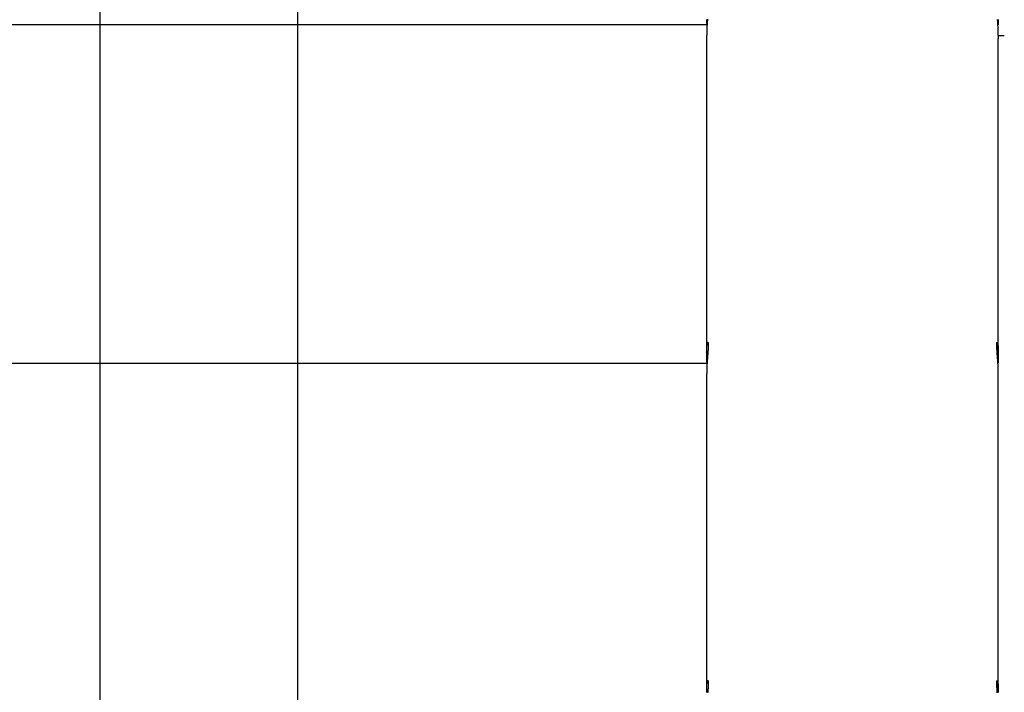
# Model space of a CAD drawing. Extents: x -54 to 54, y -42 to 42.
# Drawn here: x -13 to -9, y 18 to 21 of the extents above; entities that cross this region are included whole.
import ezdxf

# ---------------------------------------------------------------- set-up
doc = ezdxf.new("R2010")
doc.units = 0
doc.layers.get('0').update_dxf_attribs({"linetype": 'CONTINUOUS'})

msp = doc.modelspace()

# ---------------------------------------------------------------- linework, layer by layer
at = {"color": 0}
for points in [[(-12.1459, -28.0301), (-12.1459, 41.9501)], [(-12.1459, -28.0301), (-12.1459, 41.9501)], [(-12.1459, -28.0301), (-12.1459, 41.9501)], [(-12.1459, -28.0301), (-12.1459, 41.9501)], [(-12.1459, -28.0301), (-12.1459, 41.9501)], [(-12.1459, -28.0301), (-12.1459, 41.9501)], [(-12.1459, -28.0301), (-12.1459, 41.9501)], [(-12.1459, -28.0301), (-12.1459, 41.9501)], [(-12.1459, -28.0301), (-12.1459, 41.9501)], [(-12.1459, -28.0301), (-12.1459, 41.9501)], [(-12.1459, -28.0301), (-12.1459, 41.9501)], [(-12.1459, -28.0301), (-12.1459, 41.9501)], [(-12.1459, -28.0301), (-12.1459, 41.9501)], [(-12.1459, -28.0301), (-12.1459, 41.9501)], [(-12.1459, -28.0301), (-12.1459, 41.9501)], [(-12.1459, -28.0301), (-12.1459, 41.9501)], [(-12.1459, -28.0301), (-12.1459, 41.9501)], [(-12.1459, -28.0301), (-12.1459, 41.9501)], [(-12.1459, -28.0301), (-12.1459, 41.9501)], [(-12.1459, -28.0301), (-12.1459, 41.9501)], [(-12.1459, -28.0301), (-12.1459, 41.9501)], [(-13.081, 16.071), (-13.081, 22.271)], [(-13.081, 16.071), (-13.081, 22.271)], [(-13.081, 16.071), (-13.081, 22.271)], [(-13.081, 16.071), (-13.081, 22.271)], [(-13.081, 16.071), (-13.081, 22.271)], [(-13.081, 16.071), (-13.081, 22.271)], [(-13.081, 16.071), (-13.081, 22.271)], [(-13.081, 16.071), (-13.081, 22.271)], [(-13.081, 16.071), (-13.081, 22.271)], [(-13.081, 16.071), (-13.081, 22.271)], [(-13.081, 16.071), (-13.081, 22.271)], [(-13.081, 16.071), (-13.081, 22.271)], [(-13.081, 16.071), (-13.081, 22.271)], [(-13.081, 16.071), (-13.081, 22.271)], [(-13.081, 16.071), (-13.081, 22.271)], [(-13.081, 16.071), (-13.081, 22.271)], [(-13.081, 16.071), (-13.081, 22.271)], [(-13.081, 16.071), (-13.081, 22.271)], [(-13.081, 16.071), (-13.081, 22.271)], [(-13.081, 16.071), (-13.081, 22.271)], [(-13.081, 16.071), (-13.081, 22.271)], [(-10.2087, 20.7989), (-10.209, 20.7953), (-10.2092, 20.7914), (-10.2095, 20.7875), (-10.2098, 20.7836), (-10.2101, 20.7797), (-10.2103, 20.7755), (-10.2106, 20.7716), (-10.2109, 20.7677), (-10.2112, 20.7638), (-10.2112, 20.7638), (-10.2112, 20.7608), (-10.2113, 20.7581), (-10.2113, 20.7552), (-10.2116, 20.7525), (-10.2116, 20.7497), (-10.2118, 20.747), (-10.2118, 20.7443), (-10.2121, 20.7416), (-10.2121, 20.7389), (-10.2121, 20.7362), (-10.2121, 20.7335), (-10.2124, 20.7309), (-10.2124, 20.7282), (-10.2124, 20.7258), (-10.2124, 20.7234), (-10.2126, 20.721)], [(-10.2108, 20.771), (-10.2108, 20.771), (-10.2108, 20.7725), (-10.2108, 20.7743), (-10.2108, 20.7758), (-10.2111, 20.7776), (-10.2111, 20.7791), (-10.2112, 20.7809), (-10.2112, 20.7826), (-10.2115, 20.7844), (-10.2115, 20.7859), (-10.2115, 20.7877), (-10.2115, 20.7894), (-10.2118, 20.7912), (-10.2118, 20.7927), (-10.2119, 20.7945), (-10.2119, 20.7963)], [(-8.8326, 20.721), (-8.8326, 20.721), (-8.8326, 20.7228), (-8.8326, 20.7248), (-8.8326, 20.7267), (-8.8326, 20.7288), (-8.8326, 20.7307), (-8.8326, 20.7328), (-8.8326, 20.7349), (-8.8327, 20.737), (-8.8327, 20.7391), (-8.8327, 20.7412), (-8.8327, 20.7433), (-8.833, 20.7455), (-8.833, 20.7476), (-8.8332, 20.7498), (-8.8332, 20.7519), (-8.8335, 20.7543), (-8.8335, 20.7543), (-8.8335, 20.7558), (-8.8335, 20.7576), (-8.8335, 20.7591), (-8.8338, 20.7609), (-8.8338, 20.7624), (-8.8339, 20.7642), (-8.8339, 20.7659), (-8.8342, 20.7677), (-8.8342, 20.7692), (-8.8342, 20.771), (-8.8342, 20.7726), (-8.8345, 20.7744), (-8.8345, 20.7759), (-8.8348, 20.7777), (-8.8348, 20.7795), (-8.8351, 20.7813), (-8.8351, 20.7813), (-8.8352, 20.7851), (-8.8355, 20.789), (-8.8358, 20.7929), (-8.8361, 20.7968)], [(-8.833, 20.7969), (-8.833, 20.7951), (-8.833, 20.7936), (-8.833, 20.7918), (-8.8333, 20.7903), (-8.8333, 20.7885), (-8.8333, 20.7869), (-8.8333, 20.7851), (-8.8336, 20.7836), (-8.8336, 20.7818), (-8.8338, 20.7803), (-8.8338, 20.7785), (-8.8341, 20.777), (-8.8341, 20.777), (-8.8341, 20.7764), (-8.8341, 20.7761), (-8.8341, 20.7758), (-8.8341, 20.7755), (-8.8341, 20.7749), (-8.8341, 20.7746), (-8.8341, 20.7743), (-8.8341, 20.774), (-8.8341, 20.7734), (-8.8341, 20.7731), (-8.8341, 20.7728), (-8.8341, 20.7725), (-8.8341, 20.7719), (-8.8341, 20.7716), (-8.8341, 20.7713), (-8.8344, 20.771)], [(-10.2108, 20.771), (-18.8344, 20.771)], [(-10.2108, 20.771), (-18.8344, 20.771)], [(-10.2108, 20.771), (-18.8344, 20.771)], [(-10.2108, 20.771), (-18.8344, 20.771)], [(-10.2108, 20.771), (-18.8344, 20.771)], [(-10.2108, 20.771), (-18.8344, 20.771)], [(-10.2108, 20.771), (-18.8344, 20.771)], [(-10.2108, 20.771), (-18.8344, 20.771)], [(-10.2108, 20.771), (-18.8344, 20.771)], [(-10.2108, 20.771), (-18.8344, 20.771)], [(-10.2108, 20.771), (-18.8344, 20.771)], [(-10.2108, 20.771), (-18.8344, 20.771)], [(-10.2108, 20.771), (-18.8344, 20.771)], [(-10.2108, 20.771), (-18.8344, 20.771)], [(-10.2108, 20.771), (-18.8344, 20.771)], [(-10.2108, 20.771), (-18.8344, 20.771)], [(-10.2108, 20.771), (-18.8344, 20.771)], [(-10.2108, 20.771), (-18.8344, 20.771)], [(-10.2108, 20.771), (-18.8344, 20.771)], [(-10.2108, 20.771), (-18.8344, 20.771)], [(-10.2108, 20.771), (-18.8344, 20.771)], [(-10.2108, 20.771), (-10.2108, 20.771)], [(-8.8326, 20.7351), (-8.8326, 20.7351)], [(-8.8326, 20.721), (-8.8326, 20.7351)], [(-8.8326, 20.721), (-8.8326, 20.7351)], [(-8.8326, 20.721), (-8.8326, 20.7351)], [(-8.8326, 20.721), (-8.8326, 20.7351)], [(-8.8326, 20.721), (-8.8326, 20.7351)], [(-8.8326, 20.721), (-8.8326, 20.7351)], [(-8.8326, 20.721), (-8.8326, 20.7351)], [(-8.8326, 20.721), (-8.8326, 20.7351)], [(-8.8326, 20.721), (-8.8326, 20.7351)], [(-8.8326, 20.721), (-8.8326, 20.7351)], [(-8.8326, 20.721), (-8.8326, 20.7351)], [(-8.8326, 20.721), (-8.8326, 20.7351)], [(-8.8326, 20.721), (-8.8326, 20.7351)], [(-8.8326, 20.721), (-8.8326, 20.7351)], [(-8.8326, 20.721), (-8.8326, 20.7351)], [(-8.8326, 20.721), (-8.8326, 20.7351)], [(-8.8326, 20.721), (-8.8326, 20.7351)], [(-8.8326, 20.721), (-8.8326, 20.7351)], [(-8.8326, 20.721), (-8.8326, 20.7351)], [(-8.8326, 20.721), (-8.8326, 20.7351)], [(-8.8326, 20.721), (-8.8326, 20.7351)], [(-10.2126, 20.721), (-10.2126, 20.721)], [(-10.2126, 20.721), (-10.2126, 19.221)], [(-10.2126, 20.721), (-10.2126, 19.221)], [(-10.2126, 20.721), (-10.2126, 19.221)], [(-10.2126, 20.721), (-10.2126, 19.221)], [(-10.2126, 20.721), (-10.2126, 19.221)], [(-10.2126, 20.721), (-10.2126, 19.221)], [(-10.2126, 20.721), (-10.2126, 19.221)], [(-10.2126, 20.721), (-10.2126, 19.221)], [(-10.2126, 20.721), (-10.2126, 19.221)], [(-10.2126, 20.721), (-10.2126, 19.221)], [(-10.2126, 20.721), (-10.2126, 19.221)], [(-10.2126, 20.721), (-10.2126, 19.221)], [(-10.2126, 20.721), (-10.2126, 19.221)], [(-10.2126, 20.721), (-10.2126, 19.221)], [(-10.2126, 20.721), (-10.2126, 19.221)], [(-10.2126, 20.721), (-10.2126, 19.221)], [(-10.2126, 20.721), (-10.2126, 19.221)], [(-10.2126, 20.721), (-10.2126, 19.221)], [(-10.2126, 20.721), (-10.2126, 19.221)], [(-10.2126, 20.721), (-10.2126, 19.221)], [(-10.2126, 20.721), (-10.2126, 19.221)], [(-8.8326, 20.721), (-8.8326, 20.721)], [(-8.8326, 20.721), (-8.8043, 20.721)], [(-8.8326, 20.721), (-8.8043, 20.721)], [(-8.8326, 20.721), (-8.8043, 20.721)], [(-8.8326, 20.721), (-8.8043, 20.721)], [(-8.8326, 20.721), (-8.8043, 20.721)], [(-8.8326, 20.721), (-8.8043, 20.721)], [(-8.8326, 20.721), (-8.8043, 20.721)], [(-8.8326, 20.721), (-8.8043, 20.721)], [(-8.8326, 20.721), (-8.8043, 20.721)], [(-8.8326, 20.721), (-8.8043, 20.721)], [(-8.8326, 20.721), (-8.8043, 20.721)], [(-8.8326, 20.721), (-8.8043, 20.721)], [(-8.8326, 20.721), (-8.8043, 20.721)], [(-8.8326, 20.721), (-8.8043, 20.721)], [(-8.8326, 20.721), (-8.8043, 20.721)], [(-8.8326, 20.721), (-8.8043, 20.721)], [(-8.8326, 20.721), (-8.8043, 20.721)], [(-8.8326, 20.721), (-8.8043, 20.721)], [(-8.8326, 20.721), (-8.8043, 20.721)], [(-8.8326, 20.721), (-8.8043, 20.721)], [(-8.8326, 20.721), (-8.8043, 20.721)], [(-8.8326, 20.721), (-8.8326, 20.721)], [(-8.8326, 20.721), (-8.8326, 20.721)], [(-8.8326, 20.721), (-8.8326, 20.7068)], [(-8.8326, 20.721), (-8.8326, 20.7068)], [(-8.8326, 20.721), (-8.8326, 20.7068)], [(-8.8326, 20.721), (-8.8326, 20.7068)], [(-8.8326, 20.721), (-8.8326, 20.7068)], [(-8.8326, 20.721), (-8.8326, 20.7068)], [(-8.8326, 20.721), (-8.8326, 20.7068)], [(-8.8326, 20.721), (-8.8326, 20.7068)], [(-8.8326, 20.721), (-8.8326, 20.7068)], [(-8.8326, 20.721), (-8.8326, 20.7068)], [(-8.8326, 20.721), (-8.8326, 20.7068)], [(-8.8326, 20.721), (-8.8326, 20.7068)], [(-8.8326, 20.721), (-8.8326, 20.7068)], [(-8.8326, 20.721), (-8.8326, 20.7068)], [(-8.8326, 20.721), (-8.8326, 20.7068)], [(-8.8326, 20.721), (-8.8326, 20.7068)], [(-8.8326, 20.721), (-8.8326, 20.7068)], [(-8.8326, 20.721), (-8.8326, 20.7068)], [(-8.8326, 20.721), (-8.8326, 20.7068)], [(-8.8326, 20.721), (-8.8326, 20.7068)], [(-8.8326, 20.721), (-8.8326, 20.7068)], [(-8.8326, 20.7068), (-8.8326, 20.7068)], [(-8.8326, 20.7068), (-8.8326, 20.7068)], [(-8.8326, 19.221), (-8.8326, 20.7068)], [(-8.8326, 19.221), (-8.8326, 20.7068)], [(-8.8326, 19.221), (-8.8326, 20.7068)], [(-8.8326, 19.221), (-8.8326, 20.7068)], [(-8.8326, 19.221), (-8.8326, 20.7068)], [(-8.8326, 19.221), (-8.8326, 20.7068)], [(-8.8326, 19.221), (-8.8326, 20.7068)], [(-8.8326, 19.221), (-8.8326, 20.7068)], [(-8.8326, 19.221), (-8.8326, 20.7068)], [(-8.8326, 19.221), (-8.8326, 20.7068)], [(-8.8326, 19.221), (-8.8326, 20.7068)], [(-8.8326, 19.221), (-8.8326, 20.7068)], [(-8.8326, 19.221), (-8.8326, 20.7068)], [(-8.8326, 19.221), (-8.8326, 20.7068)], [(-8.8326, 19.221), (-8.8326, 20.7068)], [(-8.8326, 19.221), (-8.8326, 20.7068)], [(-8.8326, 19.221), (-8.8326, 20.7068)], [(-8.8326, 19.221), (-8.8326, 20.7068)], [(-8.8326, 19.221), (-8.8326, 20.7068)], [(-8.8326, 19.221), (-8.8326, 20.7068)], [(-8.8326, 19.221), (-8.8326, 20.7068)], [(-8.8043, 20.721), (-8.8043, 20.721)], [(-10.2108, 19.171), (-10.2108, 19.171), (-10.2108, 19.1725), (-10.2108, 19.1743), (-10.2108, 19.1758), (-10.2111, 19.1776), (-10.2111, 19.1791), (-10.2112, 19.1809), (-10.2112, 19.1826), (-10.2115, 19.1844), (-10.2115, 19.1859), (-10.2115, 19.1877), (-10.2115, 19.1894), (-10.2118, 19.1912), (-10.2118, 19.1927), (-10.2119, 19.1945), (-10.2119, 19.1963), (-10.2122, 19.1981), (-10.2122, 19.1981), (-10.2122, 19.1994), (-10.2122, 19.2009), (-10.2122, 19.2024), (-10.2122, 19.2039), (-10.2122, 19.2053), (-10.2122, 19.2068), (-10.2122, 19.2083), (-10.2124, 19.2098), (-10.2124, 19.211), (-10.2124, 19.2125), (-10.2124, 19.2139), (-10.2124, 19.2154), (-10.2124, 19.2166), (-10.2124, 19.2181), (-10.2124, 19.2195), (-10.2126, 19.221), (-10.2126, 19.221), (-10.2124, 19.2231), (-10.2124, 19.2252), (-10.2124, 19.2273), (-10.2124, 19.2294), (-10.2123, 19.2313), (-10.2123, 19.2334), (-10.2123, 19.2353), (-10.2123, 19.2374), (-10.212, 19.2392), (-10.212, 19.241), (-10.2118, 19.2428), (-10.2118, 19.2446), (-10.2115, 19.2462), (-10.2115, 19.248), (-10.2115, 19.2495), (-10.2115, 19.2513), (-10.2115, 19.2513), (-10.2112, 19.2522), (-10.2112, 19.2531), (-10.2109, 19.254), (-10.2109, 19.255), (-10.2106, 19.2558), (-10.2106, 19.2567), (-10.2106, 19.2576), (-10.2106, 19.2585), (-10.2103, 19.2591), (-10.2103, 19.26), (-10.2101, 19.2606), (-10.2101, 19.2615), (-10.2098, 19.2621), (-10.2098, 19.2628), (-10.2098, 19.2634), (-10.2098, 19.2642), (-10.2098, 19.2642), (-10.2095, 19.2652), (-10.2092, 19.2663), (-10.2089, 19.2672), (-10.2086, 19.2681), (-10.2083, 19.2687), (-10.208, 19.2695), (-10.2077, 19.2699), (-10.2077, 19.2705), (-10.2074, 19.2706), (-10.2071, 19.2708), (-10.2068, 19.2708), (-10.2068, 19.2708), (-10.2065, 19.2705), (-10.2064, 19.2702), (-10.2061, 19.2696), (-10.2061, 19.2692), (-10.2061, 19.2692), (-10.2058, 19.2686), (-10.2058, 19.2683), (-10.2058, 19.2679), (-10.2058, 19.2676), (-10.2056, 19.267), (-10.2056, 19.2667), (-10.2056, 19.2661), (-10.2056, 19.2658), (-10.2054, 19.2652), (-10.2054, 19.2646), (-10.2054, 19.264), (-10.2054, 19.2634), (-10.2054, 19.2626), (-10.2054, 19.262), (-10.2054, 19.2613), (-10.2054, 19.2607), (-10.2054, 19.2607), (-10.2053, 19.2598), (-10.2053, 19.259), (-10.2053, 19.2581), (-10.2053, 19.2574), (-10.2053, 19.2565), (-10.2053, 19.2556), (-10.2053, 19.2547), (-10.2053, 19.2538), (-10.2053, 19.2526), (-10.2053, 19.2517), (-10.2053, 19.2507), (-10.2053, 19.2498), (-10.2053, 19.2486), (-10.2053, 19.2476), (-10.2053, 19.2464), (-10.2056, 19.2455), (-10.2056, 19.2455), (-10.2056, 19.2442), (-10.2056, 19.243), (-10.2056, 19.2418), (-10.2058, 19.2406), (-10.2058, 19.2391), (-10.2058, 19.2379), (-10.2058, 19.2367), (-10.2061, 19.2355), (-10.2061, 19.234), (-10.2061, 19.2327), (-10.2061, 19.2312), (-10.2064, 19.23), (-10.2064, 19.2285), (-10.2066, 19.2271), (-10.2066, 19.2256), (-10.2069, 19.2244), (-10.2069, 19.2244), (-10.2069, 19.2208), (-10.2072, 19.2174), (-10.2075, 19.2138), (-10.2078, 19.2103), (-10.2081, 19.2064), (-10.2084, 19.2028), (-10.2087, 19.1989), (-10.209, 19.1953), (-10.2092, 19.1914), (-10.2095, 19.1875), (-10.2098, 19.1836), (-10.2101, 19.1797), (-10.2103, 19.1755), (-10.2106, 19.1716), (-10.2109, 19.1677), (-10.2112, 19.1638), (-10.2112, 19.1638), (-10.2112, 19.1608), (-10.2113, 19.1581), (-10.2113, 19.1552), (-10.2116, 19.1525), (-10.2116, 19.1497), (-10.2118, 19.147), (-10.2118, 19.1443), (-10.2121, 19.1416), (-10.2121, 19.1389), (-10.2121, 19.1362), (-10.2121, 19.1335), (-10.2124, 19.1309), (-10.2124, 19.1282), (-10.2124, 19.1258), (-10.2124, 19.1234), (-10.2126, 19.121)], [(-8.8326, 19.121), (-8.8326, 19.121), (-8.8326, 19.1228), (-8.8326, 19.1248), (-8.8326, 19.1267), (-8.8326, 19.1288), (-8.8326, 19.1307), (-8.8326, 19.1328), (-8.8326, 19.1349), (-8.8327, 19.137), (-8.8327, 19.1391), (-8.8327, 19.1412), (-8.8327, 19.1433), (-8.833, 19.1455), (-8.833, 19.1476), (-8.8332, 19.1498), (-8.8332, 19.1519), (-8.8335, 19.1543), (-8.8335, 19.1543), (-8.8335, 19.1558), (-8.8335, 19.1576), (-8.8335, 19.1591), (-8.8338, 19.1609), (-8.8338, 19.1624), (-8.8339, 19.1642), (-8.8339, 19.166), (-8.8342, 19.1678), (-8.8342, 19.1693), (-8.8342, 19.1711), (-8.8342, 19.1726), (-8.8345, 19.1744), (-8.8345, 19.1759), (-8.8348, 19.1777), (-8.8348, 19.1795), (-8.8351, 19.1813), (-8.8351, 19.1813), (-8.8352, 19.1851), (-8.8355, 19.189), (-8.8358, 19.1929), (-8.8361, 19.1968), (-8.8364, 19.2005), (-8.8367, 19.2044), (-8.837, 19.2082), (-8.8373, 19.2121), (-8.8374, 19.2157), (-8.8377, 19.2193), (-8.838, 19.2228), (-8.8383, 19.2264), (-8.8384, 19.2297), (-8.8387, 19.2332), (-8.839, 19.2364), (-8.8393, 19.2397), (-8.8393, 19.2397), (-8.8393, 19.2407), (-8.8393, 19.2419), (-8.8393, 19.2431), (-8.8394, 19.2443), (-8.8394, 19.2452), (-8.8394, 19.2464), (-8.8394, 19.2475), (-8.8397, 19.2487), (-8.8397, 19.2496), (-8.8397, 19.2507), (-8.8397, 19.2516), (-8.8397, 19.2528), (-8.8397, 19.2537), (-8.8397, 19.2546), (-8.8397, 19.2555), (-8.8399, 19.2566), (-8.8399, 19.2566), (-8.8397, 19.2572), (-8.8397, 19.2581), (-8.8397, 19.2588), (-8.8397, 19.2597), (-8.8397, 19.2603), (-8.8397, 19.261), (-8.8397, 19.2616), (-8.8397, 19.2625), (-8.8395, 19.2631), (-8.8395, 19.2637), (-8.8395, 19.2643), (-8.8395, 19.2649), (-8.8395, 19.2653), (-8.8395, 19.2659), (-8.8395, 19.2664), (-8.8395, 19.267), (-8.8395, 19.267), (-8.8392, 19.2673), (-8.8392, 19.2678), (-8.8391, 19.2681), (-8.8391, 19.2687), (-8.8388, 19.269), (-8.8388, 19.2693), (-8.8388, 19.2696), (-8.8388, 19.2699), (-8.8385, 19.2699), (-8.8385, 19.2702), (-8.8383, 19.2704), (-8.8383, 19.2707), (-8.838, 19.2707), (-8.838, 19.2708), (-8.838, 19.2708), (-8.838, 19.271), (-8.838, 19.271), (-8.8377, 19.2707), (-8.8374, 19.2704), (-8.8371, 19.2699), (-8.8368, 19.2694), (-8.8365, 19.2685), (-8.8362, 19.2675), (-8.8359, 19.2663), (-8.8356, 19.2651), (-8.8353, 19.2634), (-8.835, 19.2618), (-8.8347, 19.2599), (-8.8344, 19.258), (-8.8341, 19.2557), (-8.8338, 19.2534), (-8.8335, 19.2508), (-8.8335, 19.2483), (-8.8335, 19.2483), (-8.8332, 19.2471), (-8.8332, 19.2459), (-8.8332, 19.2447), (-8.8332, 19.2437), (-8.8329, 19.2424), (-8.8329, 19.2412), (-8.8329, 19.24), (-8.8329, 19.2388), (-8.8327, 19.2373), (-8.8327, 19.2361), (-8.8327, 19.2347), (-8.8327, 19.2335), (-8.8327, 19.232), (-8.8327, 19.2307), (-8.8327, 19.2292), (-8.8327, 19.228), (-8.8327, 19.228), (-8.8326, 19.2265), (-8.8326, 19.225), (-8.8326, 19.2235), (-8.8326, 19.2221), (-8.8326, 19.2206), (-8.8326, 19.2191), (-8.8326, 19.2176), (-8.8326, 19.2161), (-8.8326, 19.2143), (-8.8326, 19.2128), (-8.8326, 19.2113), (-8.8326, 19.2098), (-8.8326, 19.208), (-8.8326, 19.2065), (-8.8326, 19.205), (-8.8329, 19.2035), (-8.8329, 19.2035), (-8.8329, 19.2017), (-8.8329, 19.2002), (-8.8329, 19.1984), (-8.833, 19.1969), (-8.833, 19.1951), (-8.833, 19.1936), (-8.833, 19.1918), (-8.8333, 19.1903), (-8.8333, 19.1885), (-8.8333, 19.1869), (-8.8333, 19.1851), (-8.8336, 19.1836), (-8.8336, 19.1818), (-8.8338, 19.1803), (-8.8338, 19.1785), (-8.8341, 19.177), (-8.8341, 19.177), (-8.8341, 19.1764), (-8.8341, 19.1761), (-8.8341, 19.1758), (-8.8341, 19.1755), (-8.8341, 19.1749), (-8.8341, 19.1746), (-8.8341, 19.1743), (-8.8341, 19.174), (-8.8341, 19.1734), (-8.8341, 19.1731), (-8.8341, 19.1728), (-8.8341, 19.1725), (-8.8341, 19.1719), (-8.8341, 19.1716), (-8.8341, 19.1713), (-8.8344, 19.171)], [(-10.2126, 19.221), (-10.2126, 19.221)], [(-8.8326, 19.221), (-8.8326, 19.221)], [(-18.8344, 19.171), (-10.2108, 19.171)], [(-18.8344, 19.171), (-10.2108, 19.171)], [(-18.8344, 19.171), (-10.2108, 19.171)], [(-18.8344, 19.171), (-10.2108, 19.171)], [(-18.8344, 19.171), (-10.2108, 19.171)], [(-18.8344, 19.171), (-10.2108, 19.171)], [(-18.8344, 19.171), (-10.2108, 19.171)], [(-18.8344, 19.171), (-10.2108, 19.171)], [(-18.8344, 19.171), (-10.2108, 19.171)], [(-18.8344, 19.171), (-10.2108, 19.171)], [(-18.8344, 19.171), (-10.2108, 19.171)], [(-18.8344, 19.171), (-10.2108, 19.171)], [(-18.8344, 19.171), (-10.2108, 19.171)], [(-18.8344, 19.171), (-10.2108, 19.171)], [(-18.8344, 19.171), (-10.2108, 19.171)], [(-18.8344, 19.171), (-10.2108, 19.171)], [(-18.8344, 19.171), (-10.2108, 19.171)], [(-18.8344, 19.171), (-10.2108, 19.171)], [(-18.8344, 19.171), (-10.2108, 19.171)], [(-18.8344, 19.171), (-10.2108, 19.171)], [(-18.8344, 19.171), (-10.2108, 19.171)], [(-10.2108, 19.171), (-10.2108, 19.171)], [(-10.2126, 19.121), (-10.2126, 19.121)], [(-10.2126, 19.121), (-10.2126, 17.621)], [(-10.2126, 19.121), (-10.2126, 17.621)], [(-10.2126, 19.121), (-10.2126, 17.621)], [(-10.2126, 19.121), (-10.2126, 17.621)], [(-10.2126, 19.121), (-10.2126, 17.621)], [(-10.2126, 19.121), (-10.2126, 17.621)], [(-10.2126, 19.121), (-10.2126, 17.621)], [(-10.2126, 19.121), (-10.2126, 17.621)], [(-10.2126, 19.121), (-10.2126, 17.621)], [(-10.2126, 19.121), (-10.2126, 17.621)], [(-10.2126, 19.121), (-10.2126, 17.621)], [(-10.2126, 19.121), (-10.2126, 17.621)], [(-10.2126, 19.121), (-10.2126, 17.621)], [(-10.2126, 19.121), (-10.2126, 17.621)], [(-10.2126, 19.121), (-10.2126, 17.621)], [(-10.2126, 19.121), (-10.2126, 17.621)], [(-10.2126, 19.121), (-10.2126, 17.621)], [(-10.2126, 19.121), (-10.2126, 17.621)], [(-10.2126, 19.121), (-10.2126, 17.621)], [(-10.2126, 19.121), (-10.2126, 17.621)], [(-10.2126, 19.121), (-10.2126, 17.621)], [(-8.8326, 19.121), (-8.8326, 19.121)], [(-8.8326, 17.621), (-8.8326, 19.121)], [(-8.8326, 17.621), (-8.8326, 19.121)], [(-8.8326, 17.621), (-8.8326, 19.121)], [(-8.8326, 17.621), (-8.8326, 19.121)], [(-8.8326, 17.621), (-8.8326, 19.121)], [(-8.8326, 17.621), (-8.8326, 19.121)], [(-8.8326, 17.621), (-8.8326, 19.121)], [(-8.8326, 17.621), (-8.8326, 19.121)], [(-8.8326, 17.621), (-8.8326, 19.121)], [(-8.8326, 17.621), (-8.8326, 19.121)], [(-8.8326, 17.621), (-8.8326, 19.121)], [(-8.8326, 17.621), (-8.8326, 19.121)], [(-8.8326, 17.621), (-8.8326, 19.121)], [(-8.8326, 17.621), (-8.8326, 19.121)], [(-8.8326, 17.621), (-8.8326, 19.121)], [(-8.8326, 17.621), (-8.8326, 19.121)], [(-8.8326, 17.621), (-8.8326, 19.121)], [(-8.8326, 17.621), (-8.8326, 19.121)], [(-8.8326, 17.621), (-8.8326, 19.121)], [(-8.8326, 17.621), (-8.8326, 19.121)], [(-8.8326, 17.621), (-8.8326, 19.121)], [(-10.2124, 17.6139), (-10.2124, 17.6154), (-10.2124, 17.6166), (-10.2124, 17.6181), (-10.2124, 17.6195), (-10.2126, 17.621), (-10.2126, 17.621), (-10.2124, 17.6231), (-10.2124, 17.6252), (-10.2124, 17.6273), (-10.2124, 17.6294), (-10.2123, 17.6313), (-10.2123, 17.6334), (-10.2123, 17.6353), (-10.2123, 17.6374), (-10.212, 17.6392), (-10.212, 17.641), (-10.2118, 17.6428), (-10.2118, 17.6446), (-10.2115, 17.6462), (-10.2115, 17.648), (-10.2115, 17.6495), (-10.2115, 17.6513), (-10.2115, 17.6513), (-10.2112, 17.6522), (-10.2112, 17.6531), (-10.2109, 17.654), (-10.2109, 17.655), (-10.2106, 17.6558), (-10.2106, 17.6567), (-10.2106, 17.6576), (-10.2106, 17.6585), (-10.2103, 17.6591), (-10.2103, 17.66), (-10.2101, 17.6606), (-10.2101, 17.6615), (-10.2098, 17.6621), (-10.2098, 17.6628), (-10.2098, 17.6634), (-10.2098, 17.6642), (-10.2098, 17.6642), (-10.2095, 17.6652), (-10.2092, 17.6663), (-10.2089, 17.6672), (-10.2086, 17.6681), (-10.2083, 17.6687), (-10.208, 17.6695), (-10.2077, 17.6699), (-10.2077, 17.6705), (-10.2074, 17.6706), (-10.2071, 17.6708), (-10.2068, 17.6708), (-10.2068, 17.6708), (-10.2065, 17.6705), (-10.2064, 17.6702), (-10.2061, 17.6696), (-10.2061, 17.6692), (-10.2061, 17.6692), (-10.2058, 17.6686), (-10.2058, 17.6683), (-10.2058, 17.6679), (-10.2058, 17.6676), (-10.2056, 17.667), (-10.2056, 17.6667), (-10.2056, 17.6661), (-10.2056, 17.6658), (-10.2054, 17.6652), (-10.2054, 17.6646), (-10.2054, 17.664), (-10.2054, 17.6634), (-10.2054, 17.6626), (-10.2054, 17.662), (-10.2054, 17.6613), (-10.2054, 17.6607), (-10.2054, 17.6607), (-10.2053, 17.6598), (-10.2053, 17.659), (-10.2053, 17.6581), (-10.2053, 17.6574), (-10.2053, 17.6565), (-10.2053, 17.6556), (-10.2053, 17.6547), (-10.2053, 17.6538), (-10.2053, 17.6526), (-10.2053, 17.6517), (-10.2053, 17.6507), (-10.2053, 17.6498), (-10.2053, 17.6486), (-10.2053, 17.6476), (-10.2053, 17.6464), (-10.2056, 17.6455), (-10.2056, 17.6455), (-10.2056, 17.6442), (-10.2056, 17.643), (-10.2056, 17.6418), (-10.2058, 17.6406), (-10.2058, 17.6391), (-10.2058, 17.6379), (-10.2058, 17.6367), (-10.2061, 17.6355), (-10.2061, 17.634), (-10.2061, 17.6327), (-10.2061, 17.6312), (-10.2064, 17.63), (-10.2064, 17.6285), (-10.2066, 17.6271), (-10.2066, 17.6256), (-10.2069, 17.6244), (-10.2069, 17.6244), (-10.2069, 17.6208), (-10.2072, 17.6174), (-10.2075, 17.6138)], [(-8.8373, 17.6121), (-8.8374, 17.6157), (-8.8377, 17.6193), (-8.838, 17.6228), (-8.8383, 17.6264), (-8.8384, 17.6297), (-8.8387, 17.6332), (-8.839, 17.6364), (-8.8393, 17.6397), (-8.8393, 17.6397), (-8.8393, 17.6407), (-8.8393, 17.6419), (-8.8393, 17.6431), (-8.8394, 17.6443), (-8.8394, 17.6452), (-8.8394, 17.6464), (-8.8394, 17.6475), (-8.8397, 17.6487), (-8.8397, 17.6496), (-8.8397, 17.6507), (-8.8397, 17.6516), (-8.8397, 17.6528), (-8.8397, 17.6537), (-8.8397, 17.6546), (-8.8397, 17.6555), (-8.8399, 17.6566), (-8.8399, 17.6566), (-8.8397, 17.6572), (-8.8397, 17.6581), (-8.8397, 17.6588), (-8.8397, 17.6597), (-8.8397, 17.6603), (-8.8397, 17.661), (-8.8397, 17.6616), (-8.8397, 17.6625), (-8.8395, 17.6631), (-8.8395, 17.6637), (-8.8395, 17.6643), (-8.8395, 17.6649), (-8.8395, 17.6653), (-8.8395, 17.6659), (-8.8395, 17.6664), (-8.8395, 17.667), (-8.8395, 17.667), (-8.8392, 17.6673), (-8.8392, 17.6678), (-8.8391, 17.6681), (-8.8391, 17.6687), (-8.8388, 17.669), (-8.8388, 17.6693), (-8.8388, 17.6696), (-8.8388, 17.6699), (-8.8385, 17.6699), (-8.8385, 17.6702), (-8.8383, 17.6704), (-8.8383, 17.6707), (-8.838, 17.6707), (-8.838, 17.6708), (-8.838, 17.6708), (-8.838, 17.671), (-8.838, 17.671), (-8.8377, 17.6707), (-8.8374, 17.6704), (-8.8371, 17.6699), (-8.8368, 17.6694), (-8.8365, 17.6685), (-8.8362, 17.6675), (-8.8359, 17.6663), (-8.8356, 17.6651), (-8.8353, 17.6634), (-8.835, 17.6618), (-8.8347, 17.6599), (-8.8344, 17.658), (-8.8341, 17.6557), (-8.8338, 17.6534), (-8.8335, 17.6508), (-8.8335, 17.6483), (-8.8335, 17.6483), (-8.8332, 17.6471), (-8.8332, 17.6459), (-8.8332, 17.6447), (-8.8332, 17.6437), (-8.8329, 17.6424), (-8.8329, 17.6412), (-8.8329, 17.64), (-8.8329, 17.6388), (-8.8327, 17.6373), (-8.8327, 17.6361), (-8.8327, 17.6347), (-8.8327, 17.6335), (-8.8327, 17.632), (-8.8327, 17.6307), (-8.8327, 17.6292), (-8.8327, 17.628), (-8.8327, 17.628), (-8.8326, 17.6265), (-8.8326, 17.625), (-8.8326, 17.6235), (-8.8326, 17.6221), (-8.8326, 17.6206), (-8.8326, 17.6191), (-8.8326, 17.6176), (-8.8326, 17.6161), (-8.8326, 17.6143)], [(-10.2126, 17.621), (-10.2126, 17.621)], [(-8.8326, 17.621), (-8.8326, 17.621)]]:
    msp.add_lwpolyline(points, dxfattribs=at)

doc.saveas('drawing.dxf')
